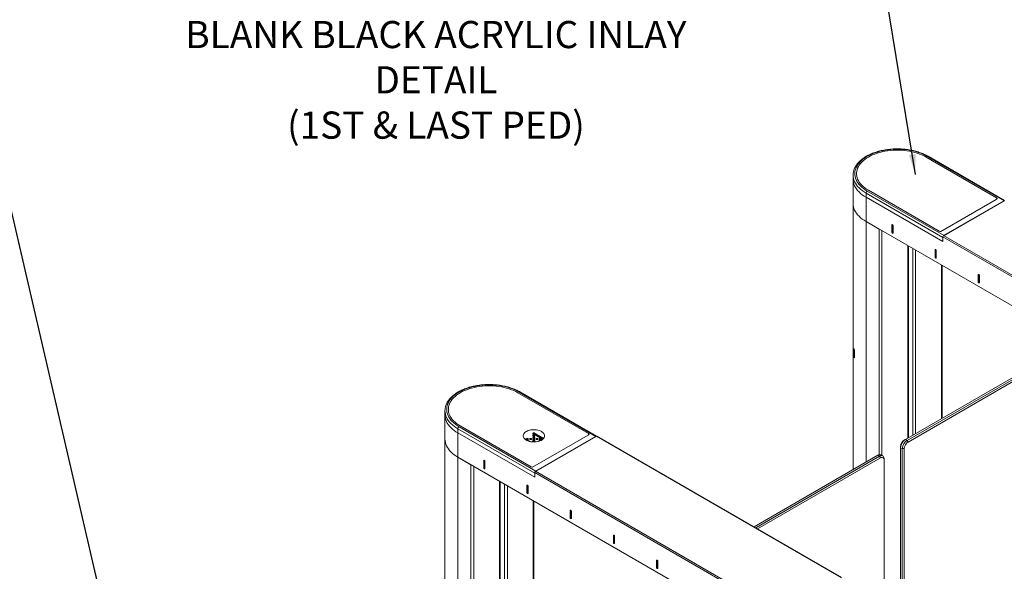
# Model space of a CAD drawing. Units: millimetres. Extents: x 12824 to 14300, y 4972 to 5158.
# Drawn here: x 13297 to 13369, y 5046 to 5086 of the extents above; entities that cross this region are included whole.
import ezdxf

# ---------------------------------------------------------------- set-up
doc = ezdxf.new("R2010")
doc.units = ezdxf.units.MM
doc.header["$LTSCALE"] = 0.00125
doc.layers.add('Dimensions', color=1, linetype='Continuous')
doc.styles.add('ROMANS', font='arial.ttf')
doc.dimstyles.new('DIM', dxfattribs={"dimtxt": 2, "dimasz": 2, "dimexe": 1.25, "dimexo": 2, "dimtad": 0, "dimtih": 1, "dimtoh": 1, "dimdsep": 46, "dimtxsty": 'ROMANS', "dimcen": 2, "dimclrd": 1, "dimclre": 1, "dimclrt": 1, "dimadec": 0, "dimazin": 0, "dimtfac": 1, "dimtmove": 0, "dimatfit": 3, "dimfxl": 1, "dimarcsym": 0})

msp = doc.modelspace()

# ---------------------------------------------------------------- linework, layer by layer
at = {"color": 7, "linetype": 'Continuous', "lineweight": 15}
for p, q in [((13369.338, 5072.967), (13363.681, 5076.233)), ((13369.374, 5072.989), (13363.743, 5076.239)), ((13368.79, 5073.182), (13363.593, 5076.182)), ((13358.221, 5074.855), (13358.221, 5074.549)), ((13358.221, 5074.549), (13358.221, 5072.763)), ((13364.83, 5070.263), (13359.173, 5073.529)), ((13359.173, 5073.529), (13359.173, 5073.223)), ((13359.262, 5073.682), (13364.918, 5070.416)), ((13359.35, 5073.733), (13364.556, 5070.727)), ((13359.173, 5073.223), (13364.83, 5069.957)), ((13359.173, 5073.223), (13359.173, 5071.436)), ((13368.764, 5073.068), (13364.676, 5070.708)), ((13364.883, 5070.396), (13369.373, 5072.988)), ((13364.918, 5070.416), (13369.338, 5072.967)), ((13359.175, 5071.435), (13360.13, 5070.884)), ((13359.175, 5071.435), (13359.175, 5071.435)), ((13359.175, 5071.435), (13388.517, 5054.496)), ((13359.175, 5071.435), (13359.175, 5071.435)), ((13359.175, 5071.435), (13359.175, 5053.726)), ((13361.12, 5071.203), (13361.075, 5071.178)), ((13361.075, 5071.178), (13361.075, 5070.667)), ((13361.129, 5071.197), (13361.129, 5070.698)), ((13361.164, 5070.616), (13361.164, 5071.127)), ((13360.13, 5070.884), (13360.134, 5070.882)), ((13360.13, 5070.884), (13360.13, 5070.884)), ((13360.13, 5070.884), (13360.13, 5054.264)), ((13360.342, 5070.762), (13360.342, 5054.221)), ((13361.129, 5070.698), (13361.075, 5070.667)), ((13364.883, 5070.396), (13382.914, 5059.987)), ((13364.83, 5069.957), (13364.83, 5070.304)), ((13382.861, 5059.895), (13364.83, 5070.304)), ((13364.83, 5070.263), (13364.83, 5069.957)), ((13362.248, 5069.662), (13362.248, 5055.5)), ((13362.608, 5069.453), (13362.608, 5055.708)), ((13362.82, 5069.331), (13362.82, 5055.83)), ((13364.301, 5069.367), (13364.257, 5069.341)), ((13364.257, 5069.341), (13364.257, 5068.831)), ((13364.31, 5069.36), (13364.31, 5068.861)), ((13364.346, 5068.78), (13364.346, 5069.29)), ((13364.31, 5068.861), (13364.257, 5068.831)), ((13364.726, 5068.231), (13364.726, 5056.931)), ((13367.483, 5067.53), (13367.439, 5067.504)), ((13367.439, 5067.504), (13367.439, 5066.994)), ((13367.492, 5067.524), (13367.492, 5067.025)), ((13367.492, 5067.025), (13367.439, 5066.994)), ((13367.527, 5066.943), (13367.527, 5067.453)), ((13358.284, 5062.03), (13358.299, 5062.039)), ((13358.284, 5061.52), (13358.284, 5062.03)), ((13358.316, 5061.946), (13358.316, 5061.436)), ((13373.924, 5062.24), (13362.075, 5055.4)), ((13362.199, 5055.329), (13374.048, 5062.169)), ((13373.626, 5061.762), (13362.27, 5055.206)), ((13358.284, 5061.52), (13358.316, 5061.538)), ((13338.741, 5055.835), (13333.544, 5058.835)), ((13339.288, 5055.62), (13333.632, 5058.886)), ((13339.325, 5055.641), (13333.694, 5058.892)), ((13328.172, 5057.508), (13328.172, 5057.202)), ((13328.172, 5057.202), (13328.172, 5055.416)), ((13334.781, 5052.916), (13329.124, 5056.182)), ((13329.124, 5056.182), (13329.124, 5055.875)), ((13329.212, 5056.335), (13334.869, 5053.069)), ((13329.301, 5056.386), (13334.507, 5053.38)), ((13329.124, 5055.875), (13334.781, 5052.61)), ((13329.124, 5055.875), (13329.124, 5054.089)), ((13338.715, 5055.721), (13334.627, 5053.361)), ((13334.834, 5053.049), (13339.324, 5055.641)), ((13334.869, 5053.069), (13339.288, 5055.62)), ((13335.25, 5055.335), (13335.255, 5055.332)), ((13357.354, 5045.232), (13339.324, 5055.641)), ((13357.379, 5045.243), (13339.361, 5055.644)), ((13362.075, 5055.4), (13362.004, 5055.359)), ((13362.075, 5055.4), (13362.199, 5055.329)), ((13362.27, 5055.206), (13362.199, 5055.329)), ((13361.722, 5054.788), (13361.722, 5054.87)), ((13361.845, 5054.717), (13361.722, 5054.788)), ((13361.722, 5054.788), (13361.722, 5042.742)), ((13361.987, 5054.717), (13361.845, 5054.717)), ((13361.845, 5042.671), (13361.845, 5054.717)), ((13361.987, 5054.717), (13361.987, 5042.589)), ((13329.126, 5054.088), (13330.081, 5053.537)), ((13329.126, 5054.088), (13329.126, 5054.088)), ((13329.126, 5054.088), (13358.468, 5037.149)), ((13329.126, 5054.088), (13329.126, 5054.088)), ((13329.126, 5054.088), (13329.126, 5036.379)), ((13331.07, 5053.856), (13331.026, 5053.831)), ((13331.026, 5053.831), (13331.026, 5053.32)), ((13331.079, 5053.85), (13331.079, 5053.351)), ((13331.114, 5053.269), (13331.114, 5053.78)), ((13360.04, 5054.226), (13350.93, 5048.966)), ((13351.053, 5048.895), (13360.164, 5054.154)), ((13360.235, 5054.032), (13351.195, 5048.813)), ((13360.164, 5054.154), (13360.04, 5054.226)), ((13360.164, 5054.154), (13360.235, 5054.032)), ((13360.518, 5053.95), (13360.518, 5053.868)), ((13360.518, 5043.437), (13360.518, 5053.868)), ((13330.081, 5053.537), (13330.084, 5053.535)), ((13330.081, 5053.537), (13330.081, 5053.537)), ((13330.081, 5053.537), (13330.081, 5036.917)), ((13330.292, 5053.415), (13330.292, 5036.874)), ((13331.079, 5053.351), (13331.026, 5053.32)), ((13334.834, 5053.049), (13352.864, 5042.64)), ((13332.198, 5052.314), (13332.198, 5038.153)), ((13334.781, 5052.61), (13334.781, 5052.957)), ((13352.811, 5042.548), (13334.781, 5052.957)), ((13334.781, 5052.916), (13334.781, 5052.61)), ((13332.559, 5052.106), (13332.559, 5038.361)), ((13332.77, 5051.984), (13332.77, 5038.483)), ((13334.252, 5052.019), (13334.208, 5051.994)), ((13334.208, 5051.994), (13334.208, 5051.484)), ((13334.261, 5052.013), (13334.261, 5051.514)), ((13334.296, 5051.433), (13334.296, 5051.943)), ((13334.261, 5051.514), (13334.208, 5051.484)), ((13334.676, 5050.884), (13334.676, 5039.583)), ((13337.434, 5050.183), (13337.389, 5050.157)), ((13337.389, 5050.157), (13337.389, 5049.647)), ((13337.443, 5050.176), (13337.443, 5049.677)), ((13337.478, 5049.596), (13337.478, 5050.106)), ((13337.443, 5049.677), (13337.389, 5049.647)), ((13340.615, 5048.346), (13340.571, 5048.32)), ((13340.571, 5048.32), (13340.571, 5047.81)), ((13340.624, 5048.34), (13340.624, 5047.841)), ((13340.66, 5047.759), (13340.66, 5048.269)), ((13340.624, 5047.841), (13340.571, 5047.81)), ((13343.797, 5046.509), (13343.753, 5046.484)), ((13343.753, 5046.484), (13343.753, 5045.973)), ((13343.806, 5046.503), (13343.806, 5046.004)), ((13343.806, 5046.004), (13343.753, 5045.973)), ((13343.841, 5045.922), (13343.841, 5046.433))]:
    msp.add_line(p, q, dxfattribs=at)
at = {"color": 7, "linetype": 'Continuous', "lineweight": 15, "flags": 128}
for points in [[(13363.681, 5076.233), (13363.528, 5076.315), (13363.367, 5076.392), (13363.197, 5076.461), (13363.019, 5076.525), (13362.834, 5076.581), (13362.643, 5076.63), (13362.447, 5076.671), (13362.246, 5076.705), (13362.043, 5076.731), (13361.836, 5076.749), (13361.628, 5076.759), (13361.419, 5076.761), (13361.211, 5076.755), (13361.003, 5076.741), (13360.798, 5076.719), (13360.596, 5076.689), (13360.397, 5076.651), (13360.204, 5076.606), (13360.016, 5076.554), (13359.834, 5076.494), (13359.66, 5076.427), (13359.494, 5076.354), (13359.337, 5076.275), (13359.189, 5076.19), (13359.052, 5076.099), (13358.925, 5076.003), (13358.81, 5075.903), (13358.706, 5075.798), (13358.615, 5075.689), (13358.537, 5075.578), (13358.472, 5075.463), (13358.42, 5075.346), (13358.382, 5075.228), (13358.357, 5075.108), (13358.347, 5074.988), (13358.35, 5074.867), (13358.368, 5074.747), (13358.399, 5074.628), (13358.444, 5074.51), (13358.503, 5074.394), (13358.574, 5074.281), (13358.659, 5074.171), (13358.756, 5074.064), (13358.866, 5073.961), (13358.987, 5073.863), (13359.119, 5073.77), (13359.262, 5073.682)], [(13363.593, 5076.182), (13363.443, 5076.263), (13363.284, 5076.338), (13363.117, 5076.406), (13362.942, 5076.467), (13362.76, 5076.522), (13362.572, 5076.569), (13362.379, 5076.608), (13362.182, 5076.64), (13361.981, 5076.664), (13361.778, 5076.68), (13361.574, 5076.688), (13361.369, 5076.688), (13361.165, 5076.68), (13360.962, 5076.664), (13360.761, 5076.64), (13360.564, 5076.608), (13360.371, 5076.569), (13360.183, 5076.522), (13360.001, 5076.467), (13359.826, 5076.406), (13359.659, 5076.338), (13359.5, 5076.263), (13359.35, 5076.182), (13359.21, 5076.096), (13359.081, 5076.004), (13358.963, 5075.907), (13358.856, 5075.806), (13358.762, 5075.701), (13358.681, 5075.593), (13358.612, 5075.481), (13358.557, 5075.368), (13358.515, 5075.252), (13358.487, 5075.135), (13358.473, 5075.017), (13358.473, 5074.898), (13358.487, 5074.78), (13358.515, 5074.663), (13358.557, 5074.547), (13358.612, 5074.434), (13358.681, 5074.322), (13358.762, 5074.214), (13358.856, 5074.109), (13358.963, 5074.008), (13359.081, 5073.911), (13359.21, 5073.819), (13359.35, 5073.733)], [(13358.221, 5074.549), (13358.228, 5074.426), (13358.249, 5074.304), (13358.284, 5074.183), (13358.332, 5074.064), (13358.394, 5073.946), (13358.469, 5073.831), (13358.557, 5073.719), (13358.657, 5073.611), (13358.769, 5073.507), (13358.893, 5073.407), (13359.028, 5073.312), (13359.173, 5073.223)], [(13358.221, 5074.549), (13358.228, 5074.426), (13358.249, 5074.304), (13358.284, 5074.183), (13358.332, 5074.064), (13358.394, 5073.946), (13358.469, 5073.831), (13358.557, 5073.719), (13358.657, 5073.611), (13358.769, 5073.507), (13358.893, 5073.407), (13359.028, 5073.312), (13359.173, 5073.223)], [(13358.223, 5072.762), (13358.23, 5072.639), (13358.251, 5072.517), (13358.286, 5072.396), (13358.334, 5072.276), (13358.396, 5072.159), (13358.471, 5072.044), (13358.558, 5071.932), (13358.659, 5071.824), (13358.771, 5071.719), (13358.895, 5071.62), (13359.03, 5071.525), (13359.175, 5071.435)], [(13358.223, 5072.762), (13358.23, 5072.639), (13358.251, 5072.517), (13358.285, 5072.396), (13358.334, 5072.276), (13358.395, 5072.159), (13358.47, 5072.044), (13358.558, 5071.932), (13358.658, 5071.824), (13358.771, 5071.719), (13358.895, 5071.62), (13359.03, 5071.525), (13359.175, 5071.435)], [(13368.79, 5073.182), (13368.81, 5073.167), (13368.823, 5073.15), (13368.827, 5073.131), (13368.823, 5073.112), (13368.81, 5073.095), (13368.79, 5073.08), (13368.764, 5073.068), (13368.734, 5073.061)], [(13361.164, 5071.127), (13361.16, 5071.148), (13361.151, 5071.17), (13361.137, 5071.19), (13361.12, 5071.203), (13361.103, 5071.209), (13361.088, 5071.206), (13361.079, 5071.195), (13361.075, 5071.178)], [(13361.075, 5070.667), (13361.079, 5070.646), (13361.088, 5070.624), (13361.103, 5070.605), (13361.12, 5070.591), (13361.137, 5070.585), (13361.151, 5070.588), (13361.16, 5070.599), (13361.164, 5070.616)], [(13364.346, 5069.29), (13364.342, 5069.311), (13364.333, 5069.334), (13364.318, 5069.353), (13364.301, 5069.367), (13364.284, 5069.372), (13364.27, 5069.37), (13364.261, 5069.359), (13364.257, 5069.341)], [(13364.257, 5068.831), (13364.261, 5068.809), (13364.27, 5068.787), (13364.284, 5068.768), (13364.301, 5068.754), (13364.318, 5068.748), (13364.333, 5068.751), (13364.342, 5068.762), (13364.346, 5068.78)], [(13367.527, 5067.453), (13367.524, 5067.475), (13367.514, 5067.497), (13367.5, 5067.516), (13367.483, 5067.53), (13367.466, 5067.536), (13367.452, 5067.533), (13367.442, 5067.522), (13367.439, 5067.504)], [(13367.439, 5066.994), (13367.442, 5066.973), (13367.452, 5066.95), (13367.466, 5066.931), (13367.483, 5066.917), (13367.5, 5066.912), (13367.514, 5066.914), (13367.524, 5066.925), (13367.527, 5066.943)], [(13333.632, 5058.886), (13333.479, 5058.968), (13333.317, 5059.044), (13333.147, 5059.114), (13332.969, 5059.178), (13332.785, 5059.234), (13332.594, 5059.283), (13332.398, 5059.324), (13332.197, 5059.358), (13331.993, 5059.384), (13331.787, 5059.402), (13331.579, 5059.412), (13331.37, 5059.414), (13331.161, 5059.408), (13330.954, 5059.394), (13330.748, 5059.372), (13330.546, 5059.342), (13330.348, 5059.304), (13330.154, 5059.259), (13329.966, 5059.206), (13329.785, 5059.147), (13329.611, 5059.08), (13329.445, 5059.007), (13329.287, 5058.928), (13329.14, 5058.842), (13329.002, 5058.752), (13328.876, 5058.656), (13328.76, 5058.555), (13328.657, 5058.451), (13328.566, 5058.342), (13328.487, 5058.23), (13328.422, 5058.116), (13328.37, 5057.999), (13328.332, 5057.881), (13328.308, 5057.761), (13328.297, 5057.64), (13328.301, 5057.52), (13328.318, 5057.4), (13328.35, 5057.28), (13328.395, 5057.163), (13328.453, 5057.047), (13328.525, 5056.934), (13328.61, 5056.824), (13328.707, 5056.717), (13328.816, 5056.614), (13328.937, 5056.516), (13329.07, 5056.423), (13329.212, 5056.335)], [(13333.544, 5058.835), (13333.394, 5058.916), (13333.235, 5058.99), (13333.068, 5059.059), (13332.893, 5059.12), (13332.711, 5059.174), (13332.523, 5059.222), (13332.33, 5059.261), (13332.133, 5059.293), (13331.932, 5059.317), (13331.729, 5059.333), (13331.525, 5059.341), (13331.32, 5059.341), (13331.115, 5059.333), (13330.912, 5059.317), (13330.712, 5059.293), (13330.515, 5059.261), (13330.322, 5059.222), (13330.134, 5059.174), (13329.952, 5059.12), (13329.777, 5059.059), (13329.609, 5058.99), (13329.45, 5058.916), (13329.301, 5058.835), (13329.161, 5058.749), (13329.032, 5058.657), (13328.913, 5058.56), (13328.807, 5058.459), (13328.713, 5058.354), (13328.631, 5058.246), (13328.563, 5058.134), (13328.507, 5058.02), (13328.466, 5057.905), (13328.438, 5057.787), (13328.424, 5057.669), (13328.424, 5057.551), (13328.438, 5057.433), (13328.466, 5057.316), (13328.507, 5057.2), (13328.563, 5057.086), (13328.631, 5056.975), (13328.713, 5056.866), (13328.807, 5056.761), (13328.913, 5056.66), (13329.032, 5056.564), (13329.161, 5056.472), (13329.301, 5056.386)], [(13328.172, 5057.202), (13328.179, 5057.079), (13328.2, 5056.957), (13328.234, 5056.836), (13328.283, 5056.716), (13328.345, 5056.599), (13328.419, 5056.484), (13328.507, 5056.372), (13328.607, 5056.264), (13328.72, 5056.16), (13328.844, 5056.06), (13328.979, 5055.965), (13329.124, 5055.875)], [(13328.172, 5057.202), (13328.179, 5057.079), (13328.2, 5056.957), (13328.234, 5056.836), (13328.283, 5056.716), (13328.345, 5056.599), (13328.419, 5056.484), (13328.507, 5056.372), (13328.607, 5056.264), (13328.72, 5056.16), (13328.844, 5056.06), (13328.979, 5055.965), (13329.124, 5055.875)], [(13335.268, 5055.98), (13335.189, 5056.02), (13335.101, 5056.053), (13335.007, 5056.079), (13334.908, 5056.098), (13334.805, 5056.109), (13334.7, 5056.112), (13334.596, 5056.107), (13334.493, 5056.094), (13334.395, 5056.073), (13334.302, 5056.045), (13334.217, 5056.01), (13334.14, 5055.969), (13334.074, 5055.922), (13334.019, 5055.87), (13333.976, 5055.815), (13333.947, 5055.757), (13333.931, 5055.697), (13333.93, 5055.637), (13333.942, 5055.577), (13333.968, 5055.518), (13334.007, 5055.462), (13334.059, 5055.409), (13334.123, 5055.361), (13334.197, 5055.319), (13334.28, 5055.282), (13334.371, 5055.252), (13334.468, 5055.229), (13334.57, 5055.214), (13334.674, 5055.207), (13334.779, 5055.208), (13334.882, 5055.217), (13334.983, 5055.234), (13335.078, 5055.259), (13335.168, 5055.291), (13335.249, 5055.329), (13335.32, 5055.373), (13335.381, 5055.422), (13335.43, 5055.476), (13335.466, 5055.533), (13335.489, 5055.592), (13335.497, 5055.652), (13335.492, 5055.712), (13335.473, 5055.772), (13335.44, 5055.829), (13335.395, 5055.884), (13335.337, 5055.934), (13335.268, 5055.98)], [(13328.174, 5055.415), (13328.181, 5055.292), (13328.202, 5055.17), (13328.236, 5055.049), (13328.285, 5054.929), (13328.346, 5054.812), (13328.421, 5054.697), (13328.509, 5054.585), (13328.609, 5054.477), (13328.722, 5054.372), (13328.846, 5054.273), (13328.98, 5054.178), (13329.126, 5054.088)], [(13328.174, 5055.415), (13328.181, 5055.292), (13328.201, 5055.17), (13328.236, 5055.049), (13328.284, 5054.929), (13328.346, 5054.812), (13328.421, 5054.697), (13328.509, 5054.585), (13328.609, 5054.476), (13328.721, 5054.372), (13328.845, 5054.272), (13328.98, 5054.178), (13329.126, 5054.088)], [(13334.063, 5055.406), (13334.074, 5055.415), (13334.079, 5055.431), (13334.074, 5055.446), (13334.058, 5055.459), (13334.036, 5055.468), (13334.009, 5055.471), (13334, 5055.471)], [(13334.079, 5055.429), (13334.074, 5055.442), (13334.058, 5055.455), (13334.036, 5055.464), (13334.009, 5055.467), (13334.003, 5055.467)], [(13334.171, 5055.332), (13334.176, 5055.335), (13334.191, 5055.348), (13334.196, 5055.363), (13334.191, 5055.379), (13334.176, 5055.392), (13334.153, 5055.4), (13334.126, 5055.404), (13334.099, 5055.4), (13334.079, 5055.393)], [(13334.196, 5055.361), (13334.191, 5055.375), (13334.176, 5055.388), (13334.153, 5055.396), (13334.126, 5055.399), (13334.099, 5055.396), (13334.082, 5055.39)], [(13334.194, 5055.402), (13334.217, 5055.394), (13334.244, 5055.39), (13334.27, 5055.394), (13334.293, 5055.402), (13334.308, 5055.415), (13334.314, 5055.431), (13334.308, 5055.446), (13334.293, 5055.459), (13334.27, 5055.468), (13334.244, 5055.471), (13334.217, 5055.468), (13334.194, 5055.459), (13334.179, 5055.446), (13334.174, 5055.431), (13334.179, 5055.415), (13334.194, 5055.402)], [(13334.313, 5055.429), (13334.308, 5055.442), (13334.293, 5055.455), (13334.27, 5055.464), (13334.244, 5055.467), (13334.217, 5055.464), (13334.194, 5055.455), (13334.179, 5055.442), (13334.174, 5055.429)], [(13334.303, 5055.274), (13334.308, 5055.28), (13334.314, 5055.295), (13334.308, 5055.311), (13334.293, 5055.324), (13334.27, 5055.333), (13334.244, 5055.336), (13334.217, 5055.333), (13334.194, 5055.324), (13334.191, 5055.322)], [(13334.313, 5055.293), (13334.308, 5055.307), (13334.293, 5055.32), (13334.27, 5055.329), (13334.244, 5055.332), (13334.217, 5055.329), (13334.194, 5055.32)], [(13334.429, 5055.402), (13334.452, 5055.394), (13334.478, 5055.39), (13334.505, 5055.394), (13334.528, 5055.402), (13334.543, 5055.415), (13334.548, 5055.431), (13334.543, 5055.446), (13334.528, 5055.459), (13334.505, 5055.468), (13334.478, 5055.471), (13334.452, 5055.468), (13334.429, 5055.459), (13334.414, 5055.446), (13334.408, 5055.431), (13334.414, 5055.415), (13334.429, 5055.402)], [(13334.548, 5055.429), (13334.543, 5055.442), (13334.528, 5055.455), (13334.505, 5055.464), (13334.478, 5055.467), (13334.452, 5055.464), (13334.429, 5055.455), (13334.414, 5055.442), (13334.408, 5055.429)], [(13334.664, 5055.809), (13334.686, 5055.8), (13334.713, 5055.797), (13334.74, 5055.8), (13334.763, 5055.809), (13334.778, 5055.822), (13334.783, 5055.837), (13334.778, 5055.853), (13334.763, 5055.866), (13334.74, 5055.875), (13334.713, 5055.878), (13334.686, 5055.875), (13334.664, 5055.866), (13334.648, 5055.853), (13334.643, 5055.837), (13334.648, 5055.822), (13334.664, 5055.809)], [(13334.783, 5055.835), (13334.778, 5055.849), (13334.763, 5055.862), (13334.74, 5055.871), (13334.713, 5055.874), (13334.686, 5055.871), (13334.664, 5055.862), (13334.648, 5055.849), (13334.643, 5055.835)], [(13334.664, 5055.673), (13334.686, 5055.665), (13334.713, 5055.662), (13334.74, 5055.665), (13334.763, 5055.673), (13334.778, 5055.686), (13334.783, 5055.702), (13334.778, 5055.717), (13334.763, 5055.73), (13334.74, 5055.739), (13334.713, 5055.742), (13334.686, 5055.739), (13334.664, 5055.73), (13334.648, 5055.717), (13334.643, 5055.702), (13334.648, 5055.686), (13334.664, 5055.673)], [(13334.783, 5055.7), (13334.778, 5055.713), (13334.763, 5055.726), (13334.74, 5055.735), (13334.713, 5055.738), (13334.686, 5055.735), (13334.664, 5055.726), (13334.648, 5055.713), (13334.643, 5055.7)], [(13334.664, 5055.538), (13334.686, 5055.529), (13334.713, 5055.526), (13334.74, 5055.529), (13334.763, 5055.538), (13334.778, 5055.551), (13334.783, 5055.566), (13334.778, 5055.582), (13334.763, 5055.595), (13334.74, 5055.604), (13334.713, 5055.607), (13334.686, 5055.604), (13334.664, 5055.595), (13334.648, 5055.582), (13334.643, 5055.566), (13334.648, 5055.551), (13334.664, 5055.538)], [(13334.783, 5055.564), (13334.778, 5055.578), (13334.763, 5055.591), (13334.74, 5055.6), (13334.713, 5055.603), (13334.686, 5055.6), (13334.664, 5055.591), (13334.648, 5055.578), (13334.643, 5055.564)], [(13334.664, 5055.402), (13334.686, 5055.394), (13334.713, 5055.39), (13334.74, 5055.394), (13334.763, 5055.402), (13334.778, 5055.415), (13334.783, 5055.431), (13334.778, 5055.446), (13334.763, 5055.459), (13334.74, 5055.468), (13334.713, 5055.471), (13334.686, 5055.468), (13334.664, 5055.459), (13334.648, 5055.446), (13334.643, 5055.431), (13334.648, 5055.415), (13334.664, 5055.402)], [(13334.783, 5055.429), (13334.778, 5055.442), (13334.763, 5055.455), (13334.74, 5055.464), (13334.713, 5055.467), (13334.686, 5055.464), (13334.664, 5055.455), (13334.648, 5055.442), (13334.643, 5055.429)], [(13334.664, 5055.267), (13334.686, 5055.258), (13334.713, 5055.255), (13334.74, 5055.258), (13334.763, 5055.267), (13334.778, 5055.28), (13334.783, 5055.295), (13334.778, 5055.311), (13334.763, 5055.324), (13334.74, 5055.333), (13334.713, 5055.336), (13334.686, 5055.333), (13334.664, 5055.324), (13334.648, 5055.311), (13334.643, 5055.295), (13334.648, 5055.28), (13334.664, 5055.267)], [(13334.783, 5055.293), (13334.778, 5055.307), (13334.763, 5055.32), (13334.74, 5055.329), (13334.713, 5055.332), (13334.686, 5055.329), (13334.664, 5055.32), (13334.648, 5055.307), (13334.643, 5055.293)], [(13334.781, 5055.741), (13334.804, 5055.732), (13334.83, 5055.729), (13334.857, 5055.732), (13334.88, 5055.741), (13334.895, 5055.754), (13334.9, 5055.77), (13334.895, 5055.785), (13334.88, 5055.798), (13334.857, 5055.807), (13334.83, 5055.81), (13334.804, 5055.807), (13334.781, 5055.798), (13334.766, 5055.785), (13334.76, 5055.77), (13334.766, 5055.754), (13334.781, 5055.741)], [(13334.9, 5055.768), (13334.895, 5055.781), (13334.88, 5055.794), (13334.857, 5055.803), (13334.83, 5055.806), (13334.804, 5055.803), (13334.781, 5055.794), (13334.766, 5055.781), (13334.761, 5055.768)], [(13334.898, 5055.673), (13334.921, 5055.665), (13334.948, 5055.662), (13334.975, 5055.665), (13334.997, 5055.673), (13335.012, 5055.686), (13335.018, 5055.702), (13335.012, 5055.717), (13334.997, 5055.73), (13334.975, 5055.739), (13334.948, 5055.742), (13334.921, 5055.739), (13334.898, 5055.73), (13334.883, 5055.717), (13334.878, 5055.702), (13334.883, 5055.686), (13334.898, 5055.673)], [(13335.018, 5055.7), (13335.012, 5055.713), (13334.997, 5055.726), (13334.975, 5055.735), (13334.948, 5055.738), (13334.921, 5055.735), (13334.898, 5055.726), (13334.883, 5055.713), (13334.878, 5055.7)], [(13334.898, 5055.402), (13334.921, 5055.394), (13334.948, 5055.39), (13334.975, 5055.394), (13334.997, 5055.402), (13335.012, 5055.415), (13335.018, 5055.431), (13335.012, 5055.446), (13334.997, 5055.459), (13334.975, 5055.468), (13334.948, 5055.471), (13334.921, 5055.468), (13334.898, 5055.459), (13334.883, 5055.446), (13334.878, 5055.431), (13334.883, 5055.415), (13334.898, 5055.402)], [(13335.018, 5055.429), (13335.012, 5055.442), (13334.997, 5055.455), (13334.975, 5055.464), (13334.948, 5055.467), (13334.921, 5055.464), (13334.898, 5055.455), (13334.883, 5055.442), (13334.878, 5055.429)], [(13335.016, 5055.606), (13335.038, 5055.597), (13335.065, 5055.594), (13335.092, 5055.597), (13335.115, 5055.606), (13335.13, 5055.619), (13335.135, 5055.634), (13335.13, 5055.65), (13335.115, 5055.663), (13335.092, 5055.671), (13335.065, 5055.675), (13335.038, 5055.671), (13335.016, 5055.663), (13335.001, 5055.65), (13334.995, 5055.634), (13335.001, 5055.619), (13335.016, 5055.606)], [(13335.135, 5055.632), (13335.13, 5055.646), (13335.115, 5055.659), (13335.092, 5055.667), (13335.065, 5055.67), (13335.038, 5055.667), (13335.016, 5055.659), (13335.001, 5055.646), (13334.995, 5055.632)], [(13335.133, 5055.538), (13335.156, 5055.529), (13335.183, 5055.526), (13335.209, 5055.529), (13335.232, 5055.538), (13335.247, 5055.551), (13335.253, 5055.566), (13335.247, 5055.582), (13335.232, 5055.595), (13335.209, 5055.604), (13335.183, 5055.607), (13335.156, 5055.604), (13335.133, 5055.595), (13335.118, 5055.582), (13335.113, 5055.566), (13335.118, 5055.551), (13335.133, 5055.538)], [(13335.252, 5055.564), (13335.247, 5055.578), (13335.232, 5055.591), (13335.209, 5055.6), (13335.183, 5055.603), (13335.156, 5055.6), (13335.133, 5055.591), (13335.118, 5055.578), (13335.113, 5055.564)], [(13335.133, 5055.402), (13335.156, 5055.394), (13335.183, 5055.39), (13335.209, 5055.394), (13335.232, 5055.402), (13335.247, 5055.415), (13335.253, 5055.431), (13335.247, 5055.446), (13335.232, 5055.459), (13335.209, 5055.468), (13335.183, 5055.471), (13335.156, 5055.468), (13335.133, 5055.459), (13335.118, 5055.446), (13335.113, 5055.431), (13335.118, 5055.415), (13335.133, 5055.402)], [(13335.252, 5055.429), (13335.247, 5055.442), (13335.232, 5055.455), (13335.209, 5055.464), (13335.183, 5055.467), (13335.156, 5055.464), (13335.133, 5055.455), (13335.118, 5055.442), (13335.113, 5055.429)], [(13335.236, 5055.322), (13335.232, 5055.324), (13335.209, 5055.333), (13335.183, 5055.336), (13335.156, 5055.333), (13335.133, 5055.324), (13335.118, 5055.311), (13335.113, 5055.295), (13335.118, 5055.28), (13335.124, 5055.274)], [(13335.232, 5055.32), (13335.209, 5055.329), (13335.183, 5055.332), (13335.156, 5055.329), (13335.133, 5055.32), (13335.118, 5055.307), (13335.113, 5055.293)], [(13335.25, 5055.47), (13335.273, 5055.461), (13335.3, 5055.458), (13335.327, 5055.461), (13335.349, 5055.47), (13335.365, 5055.483), (13335.37, 5055.499), (13335.365, 5055.514), (13335.349, 5055.527), (13335.327, 5055.536), (13335.3, 5055.539), (13335.273, 5055.536), (13335.25, 5055.527), (13335.235, 5055.514), (13335.23, 5055.499), (13335.235, 5055.483), (13335.25, 5055.47)], [(13335.37, 5055.497), (13335.365, 5055.51), (13335.349, 5055.523), (13335.327, 5055.532), (13335.3, 5055.535), (13335.273, 5055.532), (13335.25, 5055.523), (13335.235, 5055.51), (13335.23, 5055.497)], [(13335.347, 5055.393), (13335.327, 5055.4), (13335.3, 5055.404), (13335.273, 5055.4), (13335.25, 5055.392), (13335.235, 5055.379), (13335.23, 5055.363), (13335.235, 5055.348), (13335.25, 5055.335)], [(13335.344, 5055.39), (13335.327, 5055.396), (13335.3, 5055.399), (13335.273, 5055.396), (13335.25, 5055.388), (13335.235, 5055.375), (13335.23, 5055.361)], [(13335.426, 5055.471), (13335.417, 5055.471), (13335.39, 5055.468), (13335.368, 5055.459), (13335.353, 5055.446), (13335.347, 5055.431), (13335.353, 5055.415), (13335.363, 5055.406)], [(13335.423, 5055.467), (13335.417, 5055.467), (13335.39, 5055.464), (13335.368, 5055.455), (13335.353, 5055.442), (13335.347, 5055.429)], [(13338.741, 5055.835), (13338.761, 5055.82), (13338.773, 5055.802), (13338.777, 5055.784), (13338.773, 5055.765), (13338.761, 5055.748), (13338.741, 5055.733), (13338.715, 5055.721), (13338.685, 5055.714)], [(13331.114, 5053.78), (13331.111, 5053.801), (13331.101, 5053.823), (13331.087, 5053.843), (13331.07, 5053.856), (13331.053, 5053.862), (13331.039, 5053.859), (13331.029, 5053.848), (13331.026, 5053.831)], [(13360.164, 5054.154), (13360.226, 5054.183), (13360.285, 5054.199), (13360.341, 5054.202), (13360.391, 5054.19), (13360.435, 5054.165), (13360.47, 5054.127), (13360.496, 5054.077), (13360.512, 5054.018), (13360.518, 5053.95)], [(13360.518, 5053.868), (13360.512, 5053.929), (13360.496, 5053.981), (13360.47, 5054.022), (13360.435, 5054.052), (13360.392, 5054.067), (13360.343, 5054.069), (13360.29, 5054.057), (13360.235, 5054.032)], [(13331.026, 5053.32), (13331.029, 5053.299), (13331.039, 5053.277), (13331.053, 5053.257), (13331.07, 5053.244), (13331.087, 5053.238), (13331.101, 5053.241), (13331.111, 5053.252), (13331.114, 5053.269)], [(13334.296, 5051.943), (13334.293, 5051.964), (13334.283, 5051.986), (13334.269, 5052.006), (13334.252, 5052.019), (13334.235, 5052.025), (13334.221, 5052.022), (13334.211, 5052.011), (13334.208, 5051.994)], [(13334.208, 5051.484), (13334.211, 5051.462), (13334.221, 5051.44), (13334.235, 5051.421), (13334.252, 5051.407), (13334.269, 5051.401), (13334.283, 5051.404), (13334.293, 5051.415), (13334.296, 5051.433)], [(13337.478, 5050.106), (13337.474, 5050.128), (13337.465, 5050.15), (13337.451, 5050.169), (13337.434, 5050.183), (13337.417, 5050.189), (13337.402, 5050.186), (13337.393, 5050.175), (13337.389, 5050.157)], [(13337.389, 5049.647), (13337.393, 5049.625), (13337.402, 5049.603), (13337.417, 5049.584), (13337.434, 5049.57), (13337.451, 5049.564), (13337.465, 5049.567), (13337.474, 5049.578), (13337.478, 5049.596)], [(13340.66, 5048.269), (13340.656, 5048.291), (13340.647, 5048.313), (13340.632, 5048.332), (13340.615, 5048.346), (13340.598, 5048.352), (13340.584, 5048.349), (13340.575, 5048.338), (13340.571, 5048.32)], [(13340.571, 5047.81), (13340.575, 5047.789), (13340.584, 5047.767), (13340.598, 5047.747), (13340.615, 5047.734), (13340.632, 5047.728), (13340.647, 5047.73), (13340.656, 5047.741), (13340.66, 5047.759)], [(13343.841, 5046.433), (13343.838, 5046.454), (13343.828, 5046.476), (13343.814, 5046.495), (13343.797, 5046.509), (13343.78, 5046.515), (13343.766, 5046.512), (13343.756, 5046.501), (13343.753, 5046.484)], [(13343.753, 5045.973), (13343.756, 5045.952), (13343.766, 5045.93), (13343.78, 5045.91), (13343.797, 5045.897), (13343.814, 5045.891), (13343.828, 5045.894), (13343.838, 5045.905), (13343.841, 5045.922)]]:
    msp.add_lwpolyline(points, dxfattribs=at)
at = {"color": 8, "linetype": 'Continuous', "lineweight": 15, "flags": 128}
for points in [[(13359.173, 5073.529), (13359.028, 5073.618), (13358.893, 5073.713), (13358.769, 5073.813), (13358.657, 5073.917), (13358.557, 5074.026), (13358.469, 5074.137), (13358.394, 5074.252), (13358.332, 5074.37), (13358.284, 5074.489), (13358.249, 5074.61), (13358.228, 5074.733), (13358.221, 5074.855), (13358.221, 5074.856)], [(13329.124, 5056.182), (13328.979, 5056.271), (13328.844, 5056.366), (13328.72, 5056.466), (13328.607, 5056.57), (13328.507, 5056.678), (13328.419, 5056.79), (13328.345, 5056.905), (13328.283, 5057.023), (13328.234, 5057.142), (13328.2, 5057.263), (13328.179, 5057.385), (13328.172, 5057.508), (13328.172, 5057.509)]]:
    msp.add_lwpolyline(points, dxfattribs=at)
at = {"color": 8, "linetype": 'Continuous', "lineweight": 15}
for centre in [(13363.718, 5076.182), (13333.668, 5058.835)]:
    msp.add_arc(centre, 0.0629, 65.69347, 125.61936, dxfattribs=at)
at = {"color": 7, "linetype": 'Continuous', "lineweight": 15}
for centre, radius, start, end in [((13359.365, 5073.52), 0.192, 122.60468, 177.39555), ((13361.226, 5070.703), 0.0979, 182.9471, 230.32228), ((13364.645, 5070.898), 0.192, 242.64302, 279.77423), ((13364.945, 5070.299), 0.115, 122.60376, 177.39572), ((13364.408, 5068.866), 0.0979, 182.9471, 230.32228), ((13367.59, 5067.03), 0.0979, 182.9471, 230.32228), ((13329.316, 5056.173), 0.192, 122.60468, 177.39555), ((13334.362, 5055.185), 0.0853, 38.21276, 111.386), ((13334.363, 5055.178), 0.0869, 43.25503, 106.61541), ((13335.064, 5055.185), 0.0853, 68.614, 141.78724), ((13335.062, 5055.183), 0.0834, 71.86233, 138.26723), ((13339.346, 5055.61), 0.0377, 65.69922, 125.61801), ((13362.486, 5054.755), 0.765, 122.4764, 177.5236), ((13362.336, 5054.842), 0.615, 122.60548, 177.39452), ((13362.61, 5054.683), 0.765, 122.4763, 177.5237), ((13362.601, 5054.689), 0.615, 122.60548, 177.39452), ((13360.187, 5054.022), 0.251, 65.65152, 125.65894), ((13331.177, 5053.356), 0.0979, 182.9471, 230.32228), ((13334.595, 5053.55), 0.192, 242.64302, 279.77423), ((13334.896, 5052.952), 0.115, 122.60376, 177.39572), ((13334.359, 5051.519), 0.0979, 182.9471, 230.32228), ((13337.54, 5049.683), 0.0979, 182.9471, 230.32228), ((13340.722, 5047.846), 0.0979, 182.9471, 230.32228), ((13343.904, 5046.009), 0.0979, 182.9471, 230.32228)]:
    msp.add_arc(centre, radius, start, end, dxfattribs=at)
for points, knots in [([(13363.743, 5076.239), (13363.718, 5076.254), (13363.643, 5076.296), (13363.514, 5076.361), (13363.353, 5076.433), (13363.185, 5076.499), (13363.01, 5076.558), (13362.83, 5076.611), (13362.644, 5076.657), (13362.454, 5076.696), (13362.261, 5076.728), (13362.064, 5076.754), (13361.865, 5076.771), (13361.665, 5076.782), (13361.464, 5076.785), (13361.263, 5076.782), (13361.063, 5076.77), (13360.865, 5076.752), (13360.668, 5076.726), (13360.475, 5076.694), (13360.285, 5076.654), (13360.1, 5076.607), (13359.92, 5076.554), (13359.746, 5076.494), (13359.578, 5076.428), (13359.418, 5076.356), (13359.265, 5076.278), (13359.12, 5076.194), (13358.985, 5076.105), (13358.859, 5076.01), (13358.743, 5075.911), (13358.637, 5075.808), (13358.543, 5075.7), (13358.46, 5075.589), (13358.389, 5075.475), (13358.33, 5075.358), (13358.283, 5075.24), (13358.249, 5075.12), (13358.229, 5075), (13358.22, 5074.911), (13358.222, 5074.864), (13358.222, 5074.856)], [0, 0, 0, 0, 0.014085, 0.040739, 0.067383, 0.094015, 0.120633, 0.147236, 0.173825, 0.200401, 0.226965, 0.253521, 0.280069, 0.306613, 0.333154, 0.359694, 0.386237, 0.412783, 0.439335, 0.465895, 0.492466, 0.519051, 0.54565, 0.572266, 0.5989, 0.625554, 0.652226, 0.678915, 0.705617, 0.732324, 0.75902, 0.785689, 0.812306, 0.838845, 0.865276, 0.89157, 0.917707, 0.943682, 0.969508, 0.995217, 1, 1, 1, 1]), ([(13358.284, 5062.03), (13358.284, 5062.035), (13358.285, 5062.044), (13358.286, 5062.052), (13358.289, 5062.055), (13358.294, 5062.052), (13358.299, 5062.041), (13358.305, 5062.021), (13358.311, 5061.997), (13358.314, 5061.974), (13358.316, 5061.957), (13358.316, 5061.949), (13358.316, 5061.946)], [0, 0, 0, 0, 0.086064, 0.171899, 0.263369, 0.369739, 0.493223, 0.629204, 0.764221, 0.862635, 0.961477, 1, 1, 1, 1]), ([(13358.316, 5061.436), (13358.316, 5061.431), (13358.316, 5061.422), (13358.313, 5061.414), (13358.31, 5061.411), (13358.305, 5061.414), (13358.299, 5061.425), (13358.294, 5061.444), (13358.289, 5061.468), (13358.286, 5061.492), (13358.284, 5061.509), (13358.284, 5061.517), (13358.284, 5061.52)], [0, 0, 0, 0, 0.087526, 0.174866, 0.266976, 0.371839, 0.492327, 0.626324, 0.763101, 0.862311, 0.962049, 1, 1, 1, 1]), ([(13333.694, 5058.892), (13333.668, 5058.907), (13333.594, 5058.949), (13333.464, 5059.014), (13333.304, 5059.086), (13333.135, 5059.152), (13332.961, 5059.211), (13332.78, 5059.264), (13332.595, 5059.31), (13332.405, 5059.349), (13332.211, 5059.381), (13332.015, 5059.406), (13331.816, 5059.424), (13331.616, 5059.435), (13331.415, 5059.438), (13331.214, 5059.434), (13331.014, 5059.423), (13330.815, 5059.405), (13330.619, 5059.379), (13330.426, 5059.347), (13330.236, 5059.307), (13330.051, 5059.26), (13329.871, 5059.207), (13329.697, 5059.147), (13329.529, 5059.081), (13329.368, 5059.009), (13329.216, 5058.931), (13329.071, 5058.847), (13328.935, 5058.757), (13328.809, 5058.663), (13328.693, 5058.564), (13328.588, 5058.46), (13328.493, 5058.353), (13328.41, 5058.242), (13328.339, 5058.128), (13328.28, 5058.011), (13328.234, 5057.893), (13328.2, 5057.773), (13328.18, 5057.653), (13328.171, 5057.564), (13328.173, 5057.517), (13328.173, 5057.509)], [0, 0, 0, 0, 0.014085, 0.040739, 0.067383, 0.094015, 0.120633, 0.147236, 0.173825, 0.200401, 0.226965, 0.253521, 0.280069, 0.306613, 0.333154, 0.359694, 0.386237, 0.412783, 0.439335, 0.465895, 0.492466, 0.519051, 0.54565, 0.572266, 0.5989, 0.625554, 0.652226, 0.678915, 0.705617, 0.732324, 0.75902, 0.785689, 0.812306, 0.838845, 0.865276, 0.89157, 0.917707, 0.943682, 0.969508, 0.995217, 1, 1, 1, 1])]:
    msp.add_open_spline(points, degree=3, knots=knots, dxfattribs=at)
for points in [[(13358.223, 5072.732), (13358.223, 5053.177)], [(13362.291, 5055.525), (13362.291, 5069.636)], [(13364.77, 5056.956), (13364.77, 5068.206)], [(13328.174, 5055.385), (13328.174, 5035.83)], [(13360.414, 5054.179), (13360.29, 5054.25)], [(13332.242, 5038.178), (13332.242, 5052.289)], [(13334.72, 5039.609), (13334.72, 5050.858)]]:
    msp.add_open_spline(points, degree=1, dxfattribs=at)

# ---------------------------------------------------------------- texts
at = {"layer": 'Dimensions', "color": 1, "insert": (13327.507, 5081.867), "char_height": 2, "width": 44.87629, "attachment_point": 5, "style": 'ROMANS'}
msp.add_mtext('\\pxqc;{BLANK BLACK ACRYLIC INLAY DETAIL\\P(1ST & LAST PED)}', dxfattribs=at)

# ---------------------------------------------------------------- leaders
at = {"layer": 'Dimensions'}
for points in [[(13362.815, 5074.891), (13356.929, 5111.067), (13350.374, 5111.084)], [(13303.677, 5040.216), (13295.33, 5076.153), (13288.776, 5076.17)]]:
    msp.add_leader(points, dimstyle='DIM', override={"dimasz": 1.5}, dxfattribs=at)

doc.saveas('drawing.dxf')
